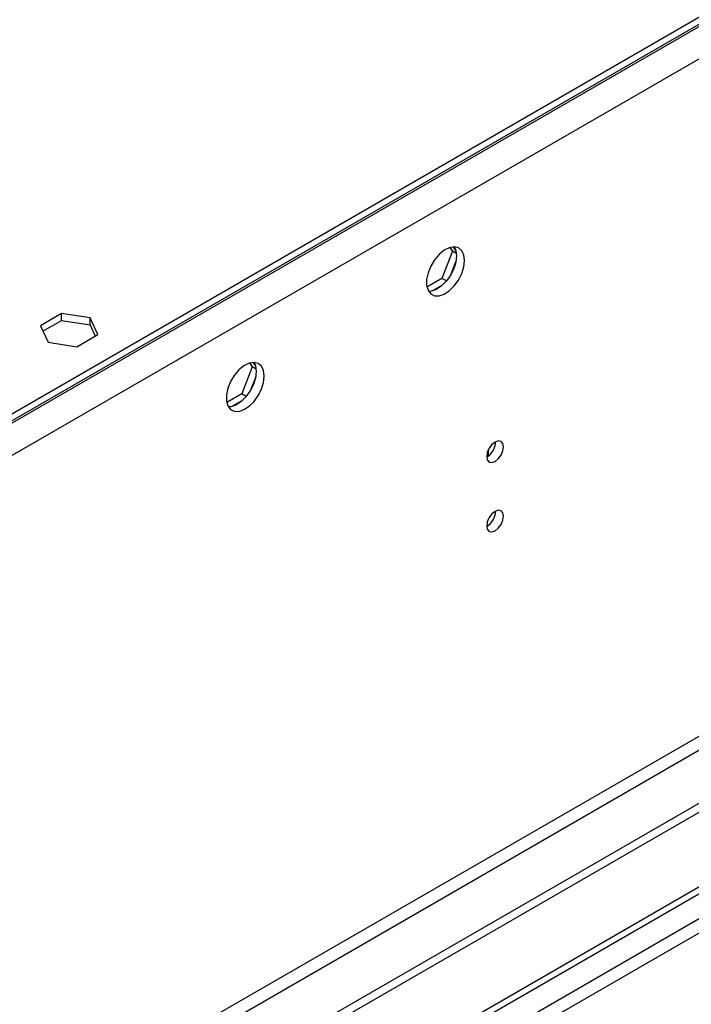
# Model space of a CAD drawing. Units: millimetres. Extents: x 3 to 7983, y 8 to 11294.
# Drawn here: x 4537 to 4656, y 2753 to 2927 of the extents above; entities that cross this region are included whole.
import ezdxf

# ---------------------------------------------------------------- set-up
doc = ezdxf.new("R2010")
doc.units = ezdxf.units.MM
doc.header["$LTSCALE"] = 38

msp = doc.modelspace()

# ---------------------------------------------------------------- linework, layer by layer
at = {"color": 7, "linetype": 'Continuous', "lineweight": 25}
for p, q in [((5657.904, 3503.709), (4267.378, 2700.976)), ((5656.843, 3504.73), (4268.439, 2703.221)), ((5656.843, 3503.505), (4268.439, 2701.996)), ((5660.379, 3499.422), (4269.853, 2696.689)), ((5663.561, 3381.636), (4266.671, 2575.229)), ((4267.732, 2573.392), (5664.621, 3379.799)), ((5672.753, 3375.104), (4223.714, 2538.592)), ((5672.753, 3373.471), (4223.714, 2536.959)), ((4021.128, 2406.894), (5394.33, 3199.626)), ((4022.189, 2406.282), (5395.39, 3199.014)), ((4023.25, 2399.954), (5394.33, 3191.461)), ((4613.51, 2886.259), (4611.652, 2881.471)), ((4613.053, 2886.909), (4613.51, 2886.259)), ((4614.193, 2885.864), (4613.51, 2886.259)), ((4613.608, 2887.015), (4614.124, 2886.282)), ((4614.124, 2884.495), (4613.159, 2882.01)), ((4611.652, 2881.471), (4608.994, 2879.936)), ((4612.451, 2881.01), (4611.652, 2881.471)), ((4611.82, 2880.343), (4609.891, 2879.23)), ((4544.442, 2875.249), (4540.727, 2873.104)), ((4541.175, 2872.139), (4544.442, 2874.024)), ((4549.517, 2874.464), (4544.442, 2875.249)), ((4544.442, 2874.024), (4544.442, 2875.249)), ((4544.442, 2874.024), (4549.517, 2873.239)), ((4550.876, 2871.534), (4549.517, 2874.464)), ((4549.517, 2873.239), (4549.517, 2874.464)), ((4540.727, 2873.104), (4542.086, 2870.175)), ((4549.517, 2873.239), (4550.428, 2871.276)), ((4542.086, 2870.175), (4547.161, 2869.39)), ((4547.161, 2869.39), (4550.876, 2871.534)), ((4578.253, 2866.605), (4578.768, 2865.872)), ((4578.154, 2865.848), (4576.297, 2861.061)), ((4577.697, 2866.499), (4578.154, 2865.848)), ((4578.837, 2865.454), (4578.154, 2865.848)), ((4578.768, 2864.085), (4577.804, 2861.6)), ((4576.297, 2861.061), (4573.639, 2859.526)), ((4576.464, 2859.933), (4574.536, 2858.819)), ((4577.096, 2860.6), (4576.297, 2861.061)), ((4619.901, 2850.132), (4619.901, 2851.287))]:
    msp.add_line(p, q, dxfattribs=at)
at = {"color": 8, "linetype": 'Continuous', "lineweight": 25}
msp.add_line((5394.4, 3193.951), (4022.189, 2401.791), dxfattribs=at)
at = {"color": 7, "linetype": 'Continuous', "lineweight": 25, "flags": 128}
for points in [[(4615.628, 2884.624), (4615.504, 2885.599), (4615.139, 2886.357), (4614.562, 2886.843), (4613.815, 2887.021), (4612.953, 2886.877), (4612.04, 2886.422), (4611.145, 2885.691), (4610.333, 2884.736), (4609.664, 2883.629), (4609.189, 2882.452), (4608.942, 2881.292), (4608.942, 2880.236), (4609.189, 2879.362), (4609.664, 2878.733), (4610.333, 2878.398), (4611.145, 2878.381), (4612.04, 2878.683), (4612.953, 2879.282), (4613.815, 2880.134), (4614.562, 2881.174), (4615.139, 2882.327), (4615.504, 2883.506), (4615.628, 2884.624)], [(4613.83, 2887.021), (4614.09, 2886.415), (4614.214, 2885.441)], [(4614.214, 2885.441), (4614.09, 2884.322), (4613.725, 2883.143), (4613.148, 2881.991), (4612.401, 2880.95), (4611.539, 2880.099), (4610.626, 2879.5), (4609.731, 2879.198), (4609.295, 2879.166)], [(4580.273, 2864.214), (4580.148, 2865.189), (4579.784, 2865.947), (4579.207, 2866.433), (4578.459, 2866.611), (4577.598, 2866.467), (4576.685, 2866.012), (4575.789, 2865.28), (4574.977, 2864.326), (4574.309, 2863.219), (4573.833, 2862.042), (4573.587, 2860.882), (4573.587, 2859.826), (4573.833, 2858.951), (4574.309, 2858.323), (4574.977, 2857.988), (4575.789, 2857.971), (4576.685, 2858.273), (4577.598, 2858.872), (4578.459, 2859.723), (4579.207, 2860.764), (4579.784, 2861.916), (4580.148, 2863.096), (4580.273, 2864.214)], [(4578.474, 2866.61), (4578.734, 2866.005), (4578.859, 2865.03)], [(4578.859, 2865.03), (4578.734, 2863.912), (4578.37, 2862.733), (4577.792, 2861.58), (4577.045, 2860.54), (4576.183, 2859.688), (4575.271, 2859.09), (4574.375, 2858.788), (4573.94, 2858.756)], [(4622.523, 2851.697), (4622.41, 2852.288), (4622.088, 2852.658), (4621.606, 2852.752), (4621.038, 2852.554), (4620.469, 2852.095), (4619.988, 2851.446), (4619.666, 2850.704), (4619.553, 2849.982), (4619.666, 2849.391), (4619.988, 2849.021), (4620.469, 2848.927), (4621.038, 2849.125), (4621.606, 2849.583), (4622.088, 2850.233), (4622.41, 2850.975), (4622.523, 2851.697)], [(4622.523, 2839.448), (4622.41, 2840.039), (4622.088, 2840.41), (4621.606, 2840.503), (4621.038, 2840.306), (4620.469, 2839.847), (4619.988, 2839.198), (4619.666, 2838.455), (4619.553, 2837.734), (4619.666, 2837.143), (4619.988, 2836.773), (4620.469, 2836.679), (4621.038, 2836.876), (4621.606, 2837.335), (4622.088, 2837.985), (4622.41, 2838.727), (4622.523, 2839.448)]]:
    msp.add_lwpolyline(points, dxfattribs=at)
at = {"color": 7, "linetype": 'Continuous', "lineweight": 25}
for centre, start, end in [((4618.073, 2852.551), 299.22532, 0.78097), ((4618.073, 2840.303), 299.22654, 0.77974)]:
    msp.add_arc(centre, 3.034, start, end, dxfattribs=at)

doc.saveas('drawing.dxf')
